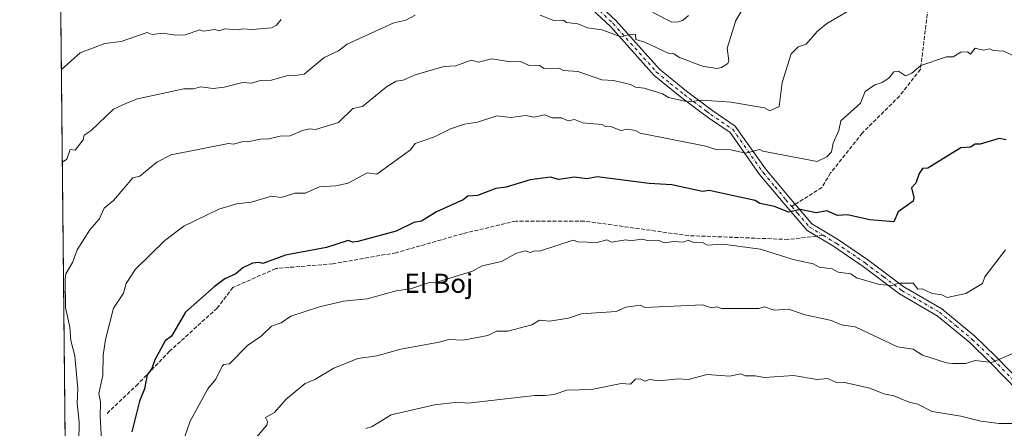
# Model space of a CAD drawing. Units: metres. Extents: x 569879 to 573334, y 4733412 to 4735761.
# Drawn here: x 569879 to 570291, y 4733855 to 4734026 of the extents above; entities that cross this region are included whole.
import ezdxf
from ezdxf.enums import TextEntityAlignment as Align

# ---------------------------------------------------------------- set-up
doc = ezdxf.new("R2010")
doc.units = ezdxf.units.M
doc.header["$MEASUREMENT"] = 0
doc.linetypes.add('DGN Style 3', pattern=[2.307223458686699, 1.648016756204785, -0.6592067024819142])
doc.linetypes.add('DGN Style 4', pattern=[2.6384748266838614, 1.318413404963828, -0.6592067024819142, 0.001648016756204785, -0.6592067024819142])
for name, color, linetype, lineweight in [('Arbolado forestal CxS', 92, 'Continuous', 0), ('Camino Cxs', 7, 'Continuous', 0), ('Camino eje', 30, 'DGN Style 4', 13), ('Comarca CxS', 21, 'Continuous', 0), ('Comunidad Autónoma CxS', 142, 'Continuous', 0), ('Curva de nivel maestra', 30, 'Continuous', 30), ('Curva de nivel normal', 30, 'Continuous', 0), ('Espacio natural protegido CxS', 121, 'Continuous', 0), ('Municipio CxS', 4, 'Continuous', 0), ('Provincia CxS', 1, 'Continuous', 0), ('Senda', 7, 'DGN Style 3', 0), ('Senda no paivmentada conexión', 7, 'DGN Style 3', 0), ('Texto cartográfico', 7, 'Continuous', 0)]:
    doc.layers.add(name, color=color, linetype=linetype, lineweight=lineweight)
doc.styles.add('Style-Arial', font='txt')

# ---------------------------------------------------------------- blocks, each defined once
blk = doc.blocks.new('*U22')
at = {"layer": 'Espacio natural protegido CxS', "color": 121, "linetype": 'Continuous', "lineweight": 0, "flags": 128}
blk.add_lwpolyline([(572055.7092000005, 4733434.628500001), (571457.2028999995, 4733428.423900001), (571316.7067857287, 4733426.967398422), (571252.2378000007, 4733426.299100001), (569902.8200005295, 4733412.309982628), (569889.8091438924, 4734696.399382254)], dxfattribs=at)

msp = doc.modelspace()

# ---------------------------------------------------------------- linework, layer by layer
at = {"layer": 'Arbolado forestal CxS', "color": 92, "linetype": 'Continuous', "lineweight": 0, "extrusion": (-0.0006007112402486004, 0.0592852097987791, 0.9982409043137436), "elevation": 280966.0932884691, "flags": 128}
msp.add_lwpolyline([(-617832.7125836083, -4719255.381070351), (-617832.7125836083, -4719653.068618386)], dxfattribs=at)
at = {"layer": 'Arbolado forestal CxS', "color": 92, "linetype": 'Continuous', "lineweight": 0}
msp.add_polyline3d([(571068.6216000002, 4733424.395600001, 792.084400000007), (569902.8200000003, 4733412.310000001, 733.7409999999945), (569892.9574999996, 4734385.677800001, 588.2608000000037)], dxfattribs=at)
at = {"layer": 'Camino Cxs', "color": 7, "linetype": 'Continuous', "lineweight": 0}
for points in [[(570116.7401000002, 4734036.600099999, 661.1655000000028), (570128.4101, 4734025.640100001, 666.8742000000057), (570146.5800999999, 4734005.2301, 669.6585999999952), (570157.9501, 4733996.0101, 671.1606999999931), (570168.9401000004, 4733987.780099999, 671.4348999999929), (570178.3201000001, 4733981.470100001, 672.6052999999956), (570190.9001000002, 4733963.5701, 678.8730000000069), (570200.6601, 4733951.850099999, 682.2951999999932), (570210.3201000001, 4733940.6601, 683.1355999999942), (570221.4700999996, 4733933.9001, 684.5090999999958), (570233.6201, 4733925.5701, 687.9575000000041), (570248.7200999996, 4733914.2401, 685.8485999999976), (570264.5201000003, 4733905.110099999, 690.3966999999975), (570278.3501000004, 4733893.640100001, 691.1098000000056), (570287.2001, 4733885.120100001, 687.9802999999956), (570298.6901000004, 4733873.3101, 697.1502999999939)], [(570116.7401000002, 4734036.600099999, 661.1655000000028), (570128.4101, 4734025.640100001, 666.8742000000057), (570146.5800999999, 4734005.2301, 669.6585999999952), (570157.9501, 4733996.0101, 671.1606999999931), (570168.9401000004, 4733987.780099999, 671.4348999999929), (570178.3201000001, 4733981.470100001, 672.6052999999956), (570190.9001000002, 4733963.5701, 678.8730000000069), (570200.6601, 4733951.850099999, 682.2951999999932), (570210.3201000001, 4733940.6601, 683.1355999999942), (570221.4700999996, 4733933.9001, 684.5090999999958), (570233.6201, 4733925.5701, 687.9575000000041), (570248.7200999996, 4733914.2401, 685.8485999999976), (570264.5201000003, 4733905.110099999, 690.3966999999975), (570278.3501000004, 4733893.640100001, 691.1098000000056), (570287.2001, 4733885.120100001, 687.9802999999956), (570298.6901000004, 4733873.3101, 697.1502999999939)], [(570296.3701, 4733870.840100001, 698.6426000000065), (570284.9700999996, 4733882.5601, 688.0051999999996), (570276.2500999998, 4733890.960100001, 691.300700000007), (570262.7001, 4733902.190099999, 691.420299999998), (570246.9301000005, 4733911.300100001, 686.5169000000024), (570231.7100999998, 4733922.7401, 688.9973999999929), (570225.1901000004, 4733927.200099999, 684.0139999999956), (570219.7200999996, 4733930.950099999, 684.619399999996), (570208.2801000001, 4733937.890100001, 684.6855999999971), (570198.2600999996, 4733949.470100001, 681.9379999999946), (570189.2600999996, 4733960.2601, 678.8387999999978), (570188.3901000004, 4733961.300100001, 678.6720999999961), (570176.1300999997, 4733978.8101, 672.553700000004), (570167.1300999997, 4733984.870100001, 672.3445000000065), (570163.8901000004, 4733987.290100001, 673.1389000000054), (570155.9801000003, 4733993.220100001, 671.9826999999932), (570144.3901000004, 4734002.630100001, 670.5121000000072), (570126.1601, 4734023.100099999, 668.4278999999951), (570114.5100999996, 4734034.040100001, 662.386599999998)], [(570296.3701, 4733870.840100001, 698.6426000000065), (570284.9700999996, 4733882.5601, 688.0051999999996), (570276.2500999998, 4733890.960100001, 691.300700000007), (570262.7001, 4733902.190099999, 691.420299999998), (570246.9301000005, 4733911.300100001, 686.5169000000024), (570231.7100999998, 4733922.7401, 688.9973999999929), (570225.1901000004, 4733927.200099999, 684.0139999999956), (570219.7200999996, 4733930.950099999, 684.619399999996), (570208.2801000001, 4733937.890100001, 684.6855999999971), (570198.2600999996, 4733949.470100001, 681.9379999999946), (570189.2600999996, 4733960.2601, 678.8387999999978), (570188.3901000004, 4733961.300100001, 678.6720999999961), (570176.1300999997, 4733978.8101, 672.553700000004), (570167.1300999997, 4733984.870100001, 672.3445000000065), (570163.8901000004, 4733987.290100001, 673.1389000000054), (570155.9801000003, 4733993.220100001, 671.9826999999932), (570144.3901000004, 4734002.630100001, 670.5121000000072), (570126.1601, 4734023.100099999, 668.4278999999951), (570114.5100999996, 4734034.040100001, 662.386599999998)]]:
    msp.add_polyline3d(points, dxfattribs=at)
at = {"layer": 'Camino eje', "color": 30, "linetype": 'DGN Style 4', "lineweight": 13}
for points in [[(570094.6577000003, 4734053.603900001, 657.2531000000017), (570105.4101, 4734045.6351, 657.751900000003), (570115.6250999998, 4734035.3201, 661.5135000000009), (570127.2851, 4734024.370100001, 667.6205000000045), (570145.3201000001, 4734004.1151, 669.8940000000002), (570151.1700999998, 4733999.3201, 670.0262999999978), (570156.9650999998, 4733994.6151, 671.4523999999947), (570160.9200999998, 4733991.6501, 671.5877999999939), (570166.4151, 4733987.5351, 671.6530000000057), (570168.0351, 4733986.325099999, 671.5681999999942), (570172.5351, 4733983.295100001, 670.4581000000035), (570177.2251000004, 4733980.140100001, 672.750199999995), (570183.5151000004, 4733971.190099999, 677.6505999999936), (570189.6451000003, 4733962.4351, 678.6533000000054), (570190.0800999999, 4733961.915100001, 678.7388000000064), (570194.9600999998, 4733956.0551, 680.9680999999982), (570199.4600999998, 4733950.6601, 682.104600000006), (570201.8750999998, 4733947.862500001, 682.3010000000068)], [(570201.8750999998, 4733947.862500001, 682.3010000000068), (570204.2901, 4733945.065099999, 682.7455999999949), (570209.3000999996, 4733939.2751, 683.8285999999935), (570215.0201000003, 4733935.8051, 684.1624000000012)], [(570215.0201000003, 4733935.8051, 684.1624000000012), (570220.5950999996, 4733932.425100001, 684.5062000000034), (570229.4051000001, 4733926.3851, 686.8193000000028), (570232.6651, 4733924.155099999, 688.7329000000027), (570240.2150999998, 4733918.4901, 689.6034000000072), (570247.8251, 4733912.770099999, 685.2660000000033), (570263.6101000002, 4733903.6501, 690.9456999999966), (570270.5251000002, 4733897.915100001, 689.1634000000049), (570277.3000999996, 4733892.300100001, 690.877800000002), (570286.0850999998, 4733883.840100001, 687.7854999999981), (570297.5301000001, 4733872.075099999, 698.2599999999948)]]:
    msp.add_polyline3d(points, dxfattribs=at)
at = {"layer": 'Comarca CxS', "color": 21, "linetype": 'Continuous', "lineweight": 0, "flags": 128}
msp.add_lwpolyline([(572055.7092000005, 4733434.628500001), (571457.2028999995, 4733428.423900001), (571316.7067857287, 4733426.967398422), (571252.2378000007, 4733426.299100001), (569902.8200005295, 4733412.309982628), (569889.8091438924, 4734696.399382254), (569889.2778999996, 4734748.831300001), (569885.3635034978, 4735135.155939689), (569883.6855000001, 4735300.767), (569883.3904000003, 4735329.888900001), (569879.3800005292, 4735725.689982601), (570720.6160999995, 4735734.413799999), (571416.9967000006, 4735741.635299998), (571477.8079918685, 4735742.265835238), (571543.4516658426, 4735742.946593714), (571547.3143144025, 4735742.986622515), (573288.2200005547, 4735761.039982606)], dxfattribs=at)
at = {"layer": 'Comunidad Autónoma CxS', "color": 142, "linetype": 'Continuous', "lineweight": 0, "flags": 128}
msp.add_lwpolyline([(572055.7092000005, 4733434.628500001), (571457.2028999995, 4733428.423900001), (571316.7067857287, 4733426.967398422), (571252.2378000007, 4733426.299100001), (569902.8200005295, 4733412.309982628), (569889.8091438924, 4734696.399382254), (569889.2778999996, 4734748.831300001), (569885.3635034978, 4735135.155939689), (569883.6855000001, 4735300.767), (569883.3904000003, 4735329.888900001), (569879.3800005292, 4735725.689982601), (570720.6160999995, 4735734.413799999), (571416.9967000006, 4735741.635299998), (571477.8079918685, 4735742.265835238), (571543.4516658426, 4735742.946593714), (571547.3143144025, 4735742.986622515), (573288.2200005547, 4735761.039982606)], dxfattribs=at)
at = {"layer": 'Curva de nivel maestra', "color": 30, "linetype": 'Continuous', "lineweight": 30, "elevation": 675, "flags": 128}
msp.add_lwpolyline([(570291.4100000003, 4733975.670100001), (570288.54, 4733976.2601), (570280.54, 4733973.970100001), (570278.5499999998, 4733973.940099999), (570276.5499999998, 4733972.720100001), (570272.5499999998, 4733972.3201), (570258.7199999997, 4733963.840100001), (570256.5499999998, 4733963.720100001), (570255.0499999998, 4733961.670100001), (570253.7699999996, 4733957.670100001), (570251.8499999996, 4733955.670100001), (570252.8499999996, 4733951.670100001), (570252.5499999998, 4733950.050100001), (570246.3099999996, 4733945.670100001), (570244.5499999998, 4733941.4301), (570234.5499999998, 4733942.2501), (570225.2400000002, 4733944.350099999), (570221, 4733944.110099999), (570216.5599999996, 4733946.030099999), (570212.1399999997, 4733945.2501), (570205.4600000001, 4733946.5701), (570200.5599999996, 4733945.4901), (570194.7400000002, 4733947.850099999), (570188.5599999996, 4733949.120100001), (570186.5599999996, 4733950.4301), (570167.4100000003, 4733954.5101), (570164.5700000003, 4733954.110099999), (570151.7699999996, 4733956.870100001), (570142.2999999998, 4733957.4001), (570120.5800000001, 4733960.2401), (570116.29, 4733959.380100001), (570111.0899999999, 4733960.1801), (570104.5800000001, 4733959.0801), (570101.0800000001, 4733960.170100001), (570092.5800000001, 4733959.0701), (570082.5800000001, 4733955.940099999), (570078.3099999996, 4733955.390100001), (570070.5899999999, 4733952.4301), (570066.5899999999, 4733952.2401), (570064.5899999999, 4733950.700099999), (570053.5099999999, 4733945.670100001), (570047.2000000002, 4733941.6801), (570044.0099999999, 4733941.100099999), (570036.5899999999, 4733937.5101), (570020.5999999996, 4733933.280099999), (570018.5999999996, 4733933.0101), (570016.5999999996, 4733933.6801), (570007.5700000003, 4733930.6501), (569990.4000000004, 4733927.4801), (569980.8899999997, 4733923.960100001), (569979.3799999999, 4733924.450099999), (569976.6100000005, 4733924.140100001), (569972.6100000005, 4733922.220100001), (569969.7000000002, 4733919.6801), (569965.0999999996, 4733917.6801), (569960.6100000005, 4733914.270099999), (569948.7100000001, 4733903.6801), (569942.7999999998, 4733893.6801), (569940.1399999997, 4733891.690099999), (569935.7800000003, 4733883.690099999), (569934.6100000005, 4733880.1601), (569932.6200000001, 4733877.530099999), (569931.4600000001, 4733871.690099999), (569929.4100000003, 4733866.4801), (569926.1699999999, 4733853.690099999)], dxfattribs=at)
at = {"layer": 'Curva de nivel normal', "color": 30, "linetype": 'Continuous', "lineweight": 0, "flags": 128}
for points, elevation in [([(570096.7400000002, 4734027.8201), (570102.5099999999, 4734025.590100001), (570106.5800000001, 4734025.690099999), (570107.7400000002, 4734024.8201), (570112.5800000001, 4734024.170100001), (570116.5800000001, 4734022.4901), (570122.5800000001, 4734021.720100001), (570130.5800000001, 4734018.850099999), (570134.5700000003, 4734019.870100001), (570136.5700000003, 4734019.7501), (570136.7199999997, 4734017.6601), (570140.5700000003, 4734016.610099999), (570150.5700000003, 4734011.8301), (570152.5700000003, 4734011.6601), (570155.0300000003, 4734010.120100001), (570164.5700000003, 4734006.550100001), (570170.5700000003, 4734005.540100001), (570172.5700000003, 4734005.920100001), (570175.2000000002, 4734007.6601), (570175.5999999996, 4734008.690099999), (570174.9800000004, 4734014.0701), (570178.4900000002, 4734025.6601), (570185.5899999999, 4734037.6601)], 660), ([(570234.5499999998, 4734034.970100001), (570216.5599999996, 4734024.3101), (570212.5599999996, 4734021.0601), (570207.8799999999, 4734015.6601), (570204.5599999996, 4734014.610099999), (570201.6500000004, 4734011.6601), (570197.8799999999, 4733999.6601), (570196.6600000003, 4733989.670100001), (570192.7100000001, 4733987.8201), (570190.5599999996, 4733989.140100001), (570176.3899999997, 4733991.4801), (570164.5700000003, 4733992.290100001), (570158.4500000002, 4733991.540100001), (570150.4000000004, 4733993.4901), (570147.8399999999, 4733994.9301), (570140.29, 4733997.380100001), (570136.6500000004, 4733997.7401), (570134.5700000003, 4733998.880100001), (570127.4800000004, 4734000.5601), (570122.5800000001, 4734000.870100001), (570112.5800000001, 4734004.2301), (570106.5800000001, 4734004.710100001), (570104.5800000001, 4734005.6601), (570098.5099999999, 4734005.590100001), (570096.5800000001, 4734006.7401), (570091.8600000005, 4734006.940099999), (570088.5800000001, 4734008.470100001), (570084.5800000001, 4734008.340100001), (570076.5899999999, 4734009.520099999), (570071.0700000003, 4734008.140100001), (570067.9800000004, 4734009.050100001), (570061.54, 4734006.610099999), (570056.5899999999, 4734006.440099999), (570044.5899999999, 4734002.950099999), (570039.5999999996, 4734000.670100001), (570036.5899999999, 4734000.200099999), (570032.5999999996, 4733997.850099999), (570022.5999999996, 4733989.620100001), (570018.5999999996, 4733988.850099999), (570012.5999999996, 4733982.970100001), (570002.9199999999, 4733979.9901), (570000.5999999996, 4733980.290100001), (569997.5499999998, 4733979.670100001), (569992.3399999999, 4733977.4101), (569988.2000000002, 4733977.270099999), (569982.8899999997, 4733975.950099999), (569980.6100000005, 4733976.190099999), (569974.6100000005, 4733974.860099999), (569972.6100000005, 4733975.0801), (569968.8799999999, 4733973.940099999), (569966.6100000005, 4733974.1801), (569942.6100000005, 4733969.4101), (569936.6100000005, 4733966.3201), (569929.5, 4733960.550100001), (569926.6200000001, 4733959.890100001), (569918.6200000001, 4733950.3201), (569914.6200000001, 4733947.1601), (569912.6200000001, 4733942.610099999), (569908.6200000001, 4733938.040100001), (569903.4400000004, 4733929.6801), (569901.4299999997, 4733924.4901), (569898.6200000001, 4733919.6801), (569898.3700000001, 4733917.6801), (569898.5800000001, 4733905.640100001), (569900.2999999998, 4733897.360099999), (569900.75, 4733891.8101), (569902.3799999999, 4733885.450099999), (569903.7300000004, 4733871.690099999), (569903.3799999999, 4733865.690099999), (569904.1699999999, 4733857.690099999), (569904.1100000005, 4733849.690099999)], 665), ([(570158.7100000001, 4734027.6601), (570156.5700000003, 4734025.800100001), (570154.5700000003, 4734025.090100001), (570151.8499999996, 4734024.940099999), (570143.8600000005, 4734028.950099999)], 655), ([(569988.5999999996, 4734026.0001), (569986.5999999996, 4734023.6601), (569984.5999999996, 4734022.5801), (569976.6100000005, 4734021.870100001), (569972.6100000005, 4734022.190099999), (569970.6100000005, 4734021.6601), (569965.0099999999, 4734022.0601), (569962.6100000005, 4734021.290100001), (569960.8499999996, 4734021.9001), (569956.0999999996, 4734021.1501), (569954.6100000005, 4734021.7301), (569948.54, 4734019.590100001), (569944.4199999999, 4734019.470100001), (569939.2699999996, 4734020.3201), (569934.6600000003, 4734019.710100001), (569932.6200000001, 4734020.530099999), (569921.7800000003, 4734016.8201), (569914.9199999999, 4734015.960100001), (569904.6200000001, 4734012.0701), (569896.8137999997, 4734005.0836)], 655), ([(569897.2063999996, 4733966.3389), (569899.1299999999, 4733967.670100001), (569900.5, 4733971.670100001), (569902.6200000001, 4733971.360099999), (569905.8899999997, 4733975.670100001), (569906.2599999999, 4733977.670100001), (569909.2699999996, 4733979.670100001), (569918.6200000001, 4733988.5701), (569924.0599999996, 4733991.100099999), (569928.6200000001, 4733992.9101), (569948, 4733997.050100001), (569951.9299999997, 4733996.9801), (569954.8899999997, 4733997.940099999), (569960.2000000002, 4733997.2501), (569964.7300000004, 4733997.780099999), (569972.6100000005, 4733999.6601), (569976.3099999996, 4733999.360099999), (569979.3899999997, 4734000.440099999), (569984.5999999996, 4734000.630100001), (569991.7599999999, 4734002.8201), (569994.5999999996, 4734002.5601), (569998.1600000003, 4734003.220100001), (570006.5999999996, 4734010.1501), (570012.5999999996, 4734012.9001), (570016.1699999999, 4734015.6601), (570035.6299999999, 4734024.700099999), (570040.6500000004, 4734025.720100001), (570044.5899999999, 4734027.850099999)], 660), ([(570294.0300000003, 4734011.1501), (570290.54, 4734012.8201), (570286.0099999999, 4734013.130100001), (570284.6500000004, 4734013.770099999), (570282.0499999998, 4734013.170100001), (570278.5499999998, 4734013.9901), (570276.5499999998, 4734011.540100001), (570275.3399999999, 4734012.450099999), (570272.5499999998, 4734012.380100001), (570269.3300000001, 4734010.440099999), (570266.5499999998, 4734010.370100001), (570255.75, 4734006.860099999), (570251.9900000002, 4734003.6601), (570249.3600000005, 4734002.470100001), (570246.5499999998, 4734004.4001), (570244.5499999998, 4734004.090100001), (570242.5499999998, 4734001.6601), (570239.7000000002, 4733999.6601), (570236.5499999998, 4733998.7601), (570232.5499999998, 4733995.870100001), (570230.5599999996, 4733991.120100001), (570222.3799999999, 4733983.670100001), (570221.54, 4733979.670100001), (570219.2100000001, 4733974.3201), (570218.5599999996, 4733970.6801), (570216.5599999996, 4733968.610099999), (570212.5599999996, 4733966.670100001), (570189.8099999996, 4733970.920100001), (570188.5599999996, 4733971.670100001), (570182.5599999996, 4733970.1601), (570176.4800000004, 4733971.5801), (570170.1500000004, 4733971.670100001), (570166.0099999999, 4733973.110099999), (570138.5700000003, 4733978.5801), (570136.5899999999, 4733979.690099999), (570133.0800000001, 4733980.1801), (570130.5499999998, 4733979.640100001), (570126.5800000001, 4733981.100099999), (570124.1500000004, 4733981.2401), (570122.5800000001, 4733982.170100001), (570114.5800000001, 4733982.890100001), (570111.2000000002, 4733984.290100001), (570108.5099999999, 4733983.600099999), (570105.7699999996, 4733984.860099999), (570101.8300000001, 4733984.920100001), (570098.5800000001, 4733986.210100001), (570094.1399999997, 4733985.2301), (570090.75, 4733985.840100001), (570084.5800000001, 4733985.100099999), (570078.6900000004, 4733985.770099999), (570070.5899999999, 4733983.0601), (570065.2400000002, 4733982.3201), (570059.29, 4733980.370100001), (570052.5899999999, 4733977.0101), (570044.5899999999, 4733974.1601), (570042.5899999999, 4733971.610099999), (570028.5999999996, 4733961.340100001), (570024.5999999996, 4733961.870100001), (570016.5999999996, 4733957.670100001), (570011.4900000002, 4733956.5601), (570004.5999999996, 4733956.0801), (569998.5999999996, 4733953.370100001), (569994.3099999996, 4733953.380100001), (569988.5999999996, 4733951.5701), (569984.5999999996, 4733952.140100001), (569976.0899999999, 4733949.670100001), (569969.9000000004, 4733948.960100001), (569962.6100000005, 4733946.7301), (569947.9800000004, 4733939.6801), (569939.9900000002, 4733933.6801), (569927.7300000004, 4733921.6801), (569923.8700000001, 4733915.6801), (569922.7999999998, 4733911.6801), (569918.6200000001, 4733905.360099999), (569915.2199999997, 4733892.290100001), (569914.25, 4733885.690099999), (569914.0999999996, 4733877.170100001), (569912.4699999997, 4733869.690099999), (569913.1900000004, 4733866.2601), (569913.0099999999, 4733860.0801), (569914.3499999996, 4733835.4301)], 670), ([(570291.1399999997, 4733929.6801), (570282.54, 4733918.5101), (570281.54, 4733915.6801), (570274.5499999998, 4733911.550100001), (570266.75, 4733909.880100001), (570264.5499999998, 4733910.870100001), (570260.5499999998, 4733911.5001), (570256.3499999996, 4733913.4801), (570254.5499999998, 4733913.350099999), (570252.5499999998, 4733915.850099999), (570246.5499999998, 4733915.7401), (570243.7000000002, 4733914.8301), (570238.5499999998, 4733915.1801), (570228.9400000004, 4733918.0601), (570226.5599999996, 4733919.710100001), (570221.29, 4733920.4101), (570218.7400000002, 4733921.860099999), (570213.3600000005, 4733922.4801), (570210.8099999996, 4733923.9301), (570202.5300000003, 4733925.6501), (570188.8399999999, 4733929.960100001), (570173.04, 4733932.1501), (570166.5300000003, 4733931.640100001), (570164.5700000003, 4733932.7401), (570160.5700000003, 4733932.880100001), (570158.5700000003, 4733933.7501), (570156.5700000003, 4733933.0001), (570152.5700000003, 4733933.280099999), (570148.5700000003, 4733932.6601), (570146.5700000003, 4733933.6801), (570142.4400000004, 4733933.550100001), (570139.0700000003, 4733934.1801), (570134.5700000003, 4733933.470100001), (570132.5700000003, 4733933.960100001), (570126.5800000001, 4733932.9001), (570124.5800000001, 4733933.850099999), (570120.5800000001, 4733932.870100001), (570112.5800000001, 4733933.040100001), (570110.5800000001, 4733933.7401), (570096.5800000001, 4733929.1601), (570094.5800000001, 4733929.350099999), (570092.5800000001, 4733928.600099999), (570090.5800000001, 4733929.300100001), (570086.5800000001, 4733928.170100001), (570080.5899999999, 4733924.8101), (570072.5899999999, 4733923.0801), (570068.5899999999, 4733920.860099999), (570052.7999999998, 4733915.890100001), (570050.5899999999, 4733916.050100001), (570042.5899999999, 4733913.4301), (570036.5899999999, 4733912.5601), (570024.5999999996, 4733909.210100001), (570014.5999999996, 4733908.2501), (570004.5999999996, 4733905.860099999), (569992.5999999996, 4733901.970100001), (569988.5999999996, 4733899.280099999), (569984.5999999996, 4733897.8101), (569980.2400000002, 4733893.6801), (569974.6100000005, 4733889.690099999), (569967.0700000003, 4733882.1501), (569964.6100000005, 4733881.850099999), (569963.9800000004, 4733881.0601), (569961.3799999999, 4733875.690099999), (569958.0099999999, 4733871.690099999), (569950.6100000005, 4733858.100099999), (569944.1900000004, 4733839.700099999)], 680), ([(570294.54, 4733886.590100001), (570285.4299999997, 4733882.5801), (570278.5499999998, 4733883.420100001), (570274.5499999998, 4733882.2601), (570269.0899999999, 4733882.2301), (570266.5499999998, 4733882.460100001), (570256.5499999998, 4733885.690099999), (570252.5499999998, 4733888.220100001), (570246.0300000003, 4733889.170100001), (570228.3899999997, 4733897.5101), (570222.5599999996, 4733898.360099999), (570218.5599999996, 4733900.190099999), (570207.4699999997, 4733902.590100001), (570200.5599999996, 4733904.950099999), (570194.5599999996, 4733904.450099999), (570190.5599999996, 4733905.940099999), (570188.1299999999, 4733905.2501), (570172.5700000003, 4733905.2501), (570170.5700000003, 4733905.880100001), (570168.4299999997, 4733905.540100001), (570164.5700000003, 4733906.720100001), (570140.5700000003, 4733905.600099999), (570138.5700000003, 4733906.640100001), (570132.5700000003, 4733905.770099999), (570128.5800000001, 4733903.9801), (570113.9100000003, 4733903.0101), (570108.5800000001, 4733901.210100001), (570100.75, 4733899.850099999), (570096.5800000001, 4733900.270099999), (570093.2699999996, 4733898.370100001), (570083.2999999998, 4733895.6801), (570078.5899999999, 4733895.6801), (570074.8899999997, 4733893.9801), (570064.5899999999, 4733891.970100001), (570058.5899999999, 4733892.3201), (570054.5899999999, 4733891.0701), (570038.5899999999, 4733888.2501), (570028.5999999996, 4733885.380100001), (570020.5999999996, 4733884.300100001), (570010.5999999996, 4733880.3201), (570002.5999999996, 4733875.5001), (569998.5999999996, 4733873.870100001), (569990.5999999996, 4733867.220100001), (569985.79, 4733861.690099999), (569982.0999999996, 4733859.690099999), (569982.9000000004, 4733857.9801), (569982.6100000005, 4733856.4801), (569976.6100000005, 4733849.5101)], 685), ([(570296.54, 4733857.130100001), (570288.54, 4733857.1501), (570280.9000000004, 4733858.050100001), (570272.5499999998, 4733860.2401), (570260.5499999998, 4733862.210100001), (570254.5499999998, 4733865.170100001), (570250.8899999997, 4733866.030099999), (570244.5499999998, 4733868.7501), (570240.3899999997, 4733869.530099999), (570234.5499999998, 4733871.940099999), (570223.3499999996, 4733874.4801), (570220.5599999996, 4733874.2301), (570216.8600000005, 4733875.9901), (570212.5599999996, 4733875.5001), (570202.5599999996, 4733877.2501), (570190.5599999996, 4733876.350099999), (570186.5599999996, 4733877.120100001), (570182.5599999996, 4733877.0101), (570180.5700000003, 4733877.950099999), (570175.8399999999, 4733876.960100001), (570166.5700000003, 4733877.590100001), (570158.5700000003, 4733875.600099999), (570154.5700000003, 4733875.850099999), (570146.5700000003, 4733875.0101), (570142.5700000003, 4733875.600099999), (570140.5700000003, 4733874.850099999), (570138.5700000003, 4733875.880100001), (570136.5700000003, 4733875.690099999), (570134.5700000003, 4733873.6501), (570130.5800000001, 4733873.860099999), (570118.2599999999, 4733871.370100001), (570107.9400000004, 4733871.050100001), (570102.5800000001, 4733869.270099999), (570098.5800000001, 4733868.8301), (570094.5800000001, 4733868.870100001), (570066.5899999999, 4733865.630100001), (570062.5899999999, 4733866.050100001), (570052.5899999999, 4733864.9901), (570034.5899999999, 4733860.8201), (570026.5999999996, 4733855.840100001), (570024.0099999999, 4733855.100099999)], 690.0000000000001)]:
    msp.add_lwpolyline(points, dxfattribs=dict(at, elevation=elevation))
at = {"layer": 'Municipio CxS', "color": 4, "linetype": 'Continuous', "lineweight": 0, "flags": 128}
msp.add_lwpolyline([(572055.7092000005, 4733434.628500001), (571457.2028999995, 4733428.423900001), (571316.7067857287, 4733426.967398422), (571252.2378000007, 4733426.299100001), (569902.8200005295, 4733412.309982628), (569889.8091438924, 4734696.399382254), (569889.2778999996, 4734748.831300001), (569885.3635034978, 4735135.155939689), (569883.6855000001, 4735300.767), (569883.3904000003, 4735329.888900001), (569879.3800005292, 4735725.689982601), (570720.6160999995, 4735734.413799999), (571416.9967000006, 4735741.635299998), (571477.8079918685, 4735742.265835238), (571543.4516658426, 4735742.946593714), (571547.3143144025, 4735742.986622515), (573288.2200005547, 4735761.039982606)], dxfattribs=at)
at = {"layer": 'Provincia CxS', "color": 1, "linetype": 'Continuous', "lineweight": 0, "flags": 128}
msp.add_lwpolyline([(572055.7092000005, 4733434.628500001), (571457.2028999995, 4733428.423900001), (571316.7067857287, 4733426.967398422), (571252.2378000007, 4733426.299100001), (569902.8200005295, 4733412.309982628), (569889.8091438924, 4734696.399382254), (569889.2778999996, 4734748.831300001), (569885.3635034978, 4735135.155939689), (569883.6855000001, 4735300.767), (569883.3904000003, 4735329.888900001), (569879.3800005292, 4735725.689982601), (570720.6160999995, 4735734.413799999), (571416.9967000006, 4735741.635299998), (571477.8079918685, 4735742.265835238), (571543.4516658426, 4735742.946593714), (571547.3143144025, 4735742.986622515), (573288.2200005547, 4735761.039982606)], dxfattribs=at)
at = {"layer": 'Senda', "color": 7, "linetype": 'DGN Style 3', "lineweight": 0}
for points in [[(570372.7424999997, 4734310.751499999, 625.896900000007), (570362.7874999996, 4734281.3827, 631.3166000000056), (570346.1187000005, 4734252.807700001, 641.5301999999938), (570325.4813000001, 4734232.9639, 645.1330000000017), (570311.1936999997, 4734205.976299999, 649.3209999999963), (570305.6375000002, 4734174.226299999, 653.1478999999963), (570304.8437000001, 4734144.8575, 658.8806999999942), (570296.9061000004, 4734120.2511, 659.5678999999947), (570266.7437000005, 4734059.926100001, 671.3727000000072), (570258.8060999997, 4734030.5571, 675.4089999999997), (570255.6310999999, 4734005.157099999, 675.7596999999951), (570246.8998999996, 4733994.044700001, 674.9854999999952), (570231.3422999998, 4733978.540100001, 681.028999999995), (570218.1130999997, 4733961.871300001, 680.1177000000025), (570214.4089000003, 4733955.785700001, 682.3549999999959), (570203.3161000004, 4733948.773399999, 682.5602999999974)], [(570212.2518999996, 4733935.480699999, 683.9879999999976), (570200.3859000001, 4733934.0899, 683.8466999999946), (570158.8463000003, 4733935.6775, 685.8954999999987), (570115.1898999996, 4733941.762900001, 685.9551999999967), (570086.6149000004, 4733941.762900001, 684.2767000000022), (570064.3898999998, 4733936.471100001, 684.6753999999928), (570036.6085000001, 4733928.533700001, 684.5576000000001), (570010.1501000002, 4733923.9035, 686.0149999999994), (569986.3377, 4733921.9191, 682.8573999999935), (569968.4782999996, 4733913.9815, 684.1362999999983), (569961.8636999996, 4733905.3825, 684.8261999999959), (569941.9817000004, 4733887.320900001, 683.1074999999983), (569928.7906999998, 4733873.6325, 680.3684999999969), (569915.5614999998, 4733861.0647, 676.6251000000047)]]:
    msp.add_polyline3d(points, dxfattribs=at)
at = {"layer": 'Senda no paivmentada conexión', "color": 7, "linetype": 'DGN Style 3', "lineweight": 0, "extrusion": (-0.1271075911669796, -0.08034858053717911, 0.9886292357974189), "elevation": -452168.4351955303, "flags": 128}
msp.add_lwpolyline([(-3696829.891563703, 2977313.509828832), (-3696829.891563703, 2977311.785457556)], dxfattribs=at)
at = {"layer": 'Senda no paivmentada conexión', "color": 7, "linetype": 'DGN Style 3', "lineweight": 0, "extrusion": (-0.06202644046586187, -0.007268758500679129, 0.9980480378383567), "elevation": -69095.41718108003, "flags": 128}
msp.add_lwpolyline([(-4635392.920101177, 1115191.527780798), (-4635392.920101177, 1115188.73518667)], dxfattribs=at)

# ---------------------------------------------------------------- block references
at = {"layer": 'Espacio natural protegido CxS', "color": 121, "linetype": 'Continuous', "lineweight": 0}
msp.add_blockref('*U22', (0, 0), dxfattribs=at)

# ---------------------------------------------------------------- texts
at = {"layer": 'Texto cartográfico', "color": 7, "linetype": 'Continuous', "lineweight": 0, "style": 'Style-Arial'}
msp.add_text('El Boj', height=8, dxfattribs=at).set_placement((570054.4623609756, 4733915.750150001), align=Align.MIDDLE_CENTER)

doc.saveas('drawing.dxf')
